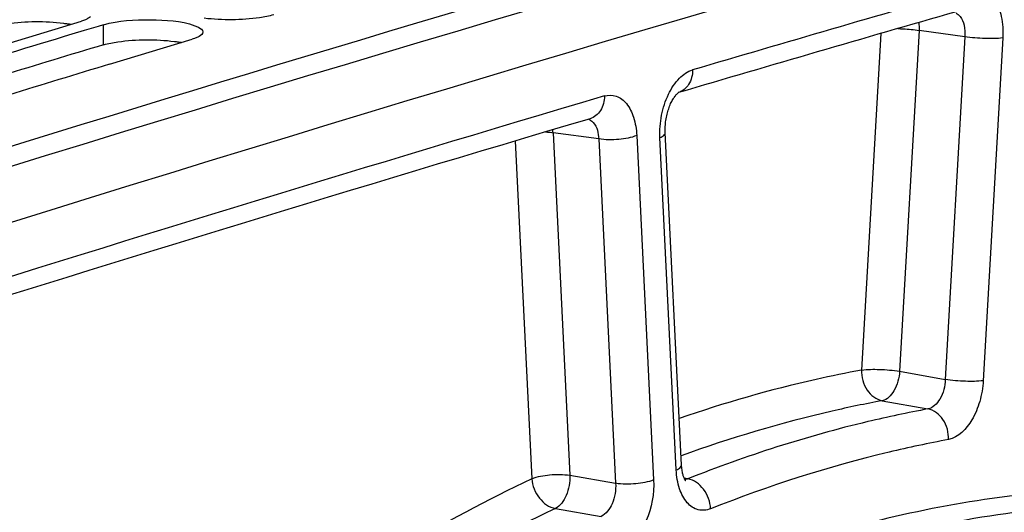
# Model space of a CAD drawing. Units: millimetres. Extents: x 0 to 594, y 0 to 420.
# Drawn here: x 270 to 277, y 93 to 96 of the extents above; entities that cross this region are included whole.
import ezdxf

# ---------------------------------------------------------------- set-up
doc = ezdxf.new("R2010")
doc.units = ezdxf.units.MM
doc.header["$LTSCALE"] = 32.67
doc.layers.get('0').update_dxf_attribs({"linetype": 'CONTINUOUS'})
doc.layers.add('SOLIDES', color=7, linetype='CONTINUOUS')

msp = doc.modelspace()

# ---------------------------------------------------------------- linework, layer by layer
at = {"color": 7, "linetype": 'CONTINUOUS'}
for p, q in [((269.896307, 96.206341), (270.498252, 96.38843)), ((270.618858, 96.349756), (270.519026, 96.31963)), ((270.659446, 96.361995), (270.618858, 96.349756)), ((270.519026, 96.31963), (270.429211, 96.292497)), ((270.702277, 96.074163), (271.304222, 96.256252))]:
    msp.add_line(p, q, dxfattribs=at)
at = {"color": 9, "linetype": 'CONTINUOUS'}
msp.add_line((270.659308, 96.21574), (270.659446, 96.361995), dxfattribs=at)
at = {"color": 3, "linetype": 'CONTINUOUS'}
for centre, radius, start, end in [((365.125026, -212.541342), 322.236515, 104.33887365, 107.5821066), ((365.435783, -218.179429), 328.370069, 106.77577564, 107.04412145)]:
    msp.add_arc(centre, radius, start, end, dxfattribs=at)
at = {"color": 7, "linetype": 'CONTINUOUS'}
for centre, radius, start, end in [((365.688434, -214.304865), 324.227129, 105.08187344, 107.48741837), ((365.569271, -218.471932), 328.828643, 106.81786076, 107.15343188), ((366.266074, -218.747285), 329.006054, 106.88562467, 107.15337776)]:
    msp.add_arc(centre, radius, start, end, dxfattribs=at)
for points, knots in [([(270.527, 96.398502), (270.52252, 96.396663), (270.513008, 96.393086), (270.50334, 96.389964), (270.498252, 96.38843)], [0, 0, 0, 0, 0.47678522, 1, 1, 1, 1]), ([(270.56397, 96.419817), (270.559295, 96.415592), (270.547335, 96.40757), (270.534375, 96.401528), (270.527, 96.398502)], [0, 0, 0, 0, 0.44149313, 1, 1, 1, 1]), ([(270.659446, 96.361995), (270.768555, 96.394886), (270.993884, 96.401935), (271.221237, 96.392282), (271.323536, 96.354724)], [0, 0, 0, 0, 0.51117434, 1, 1, 1, 1]), ([(271.896253, 96.434113), (271.863012, 96.424161), (271.696254, 96.393737), (271.524945, 96.393368), (271.391524, 96.408511)], [0, 0, 0, 0, 0.20534743, 1, 1, 1, 1]), ([(271.323536, 96.354724), (271.332026, 96.351607), (271.353751, 96.342633), (271.381722, 96.325157), (271.381704, 96.309079)], [0, 0, 0, 0, 0.36000214, 1, 1, 1, 1]), ([(271.33297, 96.266323), (271.32849, 96.264485), (271.318978, 96.260907), (271.30931, 96.257786), (271.304222, 96.256252)], [0, 0, 0, 0, 0.47678522, 1, 1, 1, 1]), ([(271.381704, 96.309079), (271.381688, 96.294805), (271.359157, 96.277978), (271.340165, 96.269277), (271.33297, 96.266323)], [0, 0, 0, 0, 0.64728815, 1, 1, 1, 1]), ([(276.017141, 92.545909), (276.616967, 92.720557), (277.837262, 92.941936), (279.077362, 92.86687), (279.670883, 92.756461)], [0, 0, 0, 0, 0.50856036, 1, 1, 1, 1])]:
    msp.add_open_spline(points, degree=3, knots=knots, dxfattribs=at)
at = {"color": 3, "linetype": 'CONTINUOUS'}
for points, knots in [([(269.853338, 96.347918), (269.887375, 96.358179), (270.057675, 96.389067), (270.232699, 96.38914), (270.368661, 96.372547)], [0, 0, 0, 0, 0.20606104, 1, 1, 1, 1]), ([(270.368661, 96.372547), (270.377551, 96.371462), (270.394879, 96.369157), (270.412145, 96.366422), (270.420543, 96.364967)], [0, 0, 0, 0, 0.51238515, 1, 1, 1, 1]), ([(270.659308, 96.21574), (270.693344, 96.226), (270.863645, 96.256889), (271.038669, 96.256962), (271.174631, 96.240369)], [0, 0, 0, 0, 0.20606104, 1, 1, 1, 1]), ([(271.174631, 96.240369), (271.183521, 96.239284), (271.200849, 96.236979), (271.218115, 96.234244), (271.226513, 96.232789)], [0, 0, 0, 0, 0.51238515, 1, 1, 1, 1])]:
    msp.add_open_spline(points, degree=3, knots=knots, dxfattribs=at)
at = {"layer": 'SOLIDES', "color": 9, "linetype": 'CONTINUOUS'}
for p, q in [((276.312255, 96.298039), (276.172853, 93.848483)), ((276.590226, 96.320164), (276.449072, 93.83983)), ((276.922862, 96.274628), (276.590226, 96.320164)), ((276.922862, 96.274628), (276.780883, 93.779795)), ((277.199081, 96.265971), (277.057102, 93.771146)), ((273.928462, 95.576126), (274.050839, 93.082664)), ((274.260361, 95.530413), (273.928462, 95.576126)), ((274.536742, 95.555782), (274.659751, 93.049422)), ((274.824382, 93.121059), (274.705664, 95.53998)), ((273.653788, 95.515979), (273.774458, 93.057292)), ((274.260361, 95.530413), (274.383371, 93.024047)), ((276.449072, 93.83983), (276.780883, 93.779795)), ((276.32277, 93.625514), (276.654546, 93.565476)), ((274.050839, 93.082664), (274.383371, 93.024047)), ((274.908655, 93.057136), (274.881857, 93.062282)), ((273.945006, 92.841129), (274.277504, 92.782499))]:
    msp.add_line(p, q, dxfattribs=at)
at = {"layer": 'SOLIDES', "color": 7, "linetype": 'CONTINUOUS'}
for p, q in [((274.838863, 95.866791), (274.839631, 95.867347)), ((274.862948, 93.157299), (274.74423, 95.576219))]:
    msp.add_line(p, q, dxfattribs=at)
for points in [[(274.74423, 95.576221), (274.74406, 95.580044), (274.743778, 95.590164), (274.743736, 95.600532), (274.743941, 95.611115), (274.744399, 95.621863), (274.745115, 95.632747), (274.746092, 95.643736), (274.747329, 95.654781), (274.748823, 95.665848), (274.750574, 95.676909), (274.752572, 95.687912), (274.754811, 95.698827), (274.757284, 95.709624), (274.759976, 95.720254), (274.762876, 95.730688), (274.76597, 95.7409), (274.769238, 95.750843), (274.772664, 95.760494), (274.776231, 95.769829), (274.779912, 95.778807), (274.783687, 95.787408), (274.787535, 95.795618), (274.791427, 95.803405), (274.79534, 95.810758), (274.799253, 95.817671), (274.803134, 95.824124), (274.80696, 95.830112), (274.810709, 95.835639), (274.814352, 95.840698), (274.817862, 95.845288), (274.821221, 95.849424), (274.824416, 95.853124), (274.827424, 95.856398), (274.830222, 95.859255), (274.83279, 95.861709), (274.835106, 95.863776), (274.837142, 95.865467), (274.83886, 95.86679)], [(274.893477, 93.041446), (274.893651, 93.041276), (274.893468, 93.041478), (274.892939, 93.042108), (274.892119, 93.04317), (274.891044, 93.044687), (274.88975, 93.046673), (274.888284, 93.049115), (274.886679, 93.05202), (274.884963, 93.055392), (274.883173, 93.059219), (274.881336, 93.063497), (274.879475, 93.068225), (274.877612, 93.073405), (274.875774, 93.079025), (274.873978, 93.085086), (274.872237, 93.091613), (274.870575, 93.098599), (274.869012, 93.10604), (274.86756, 93.113977), (274.866244, 93.122401), (274.865086, 93.131305), (274.864105, 93.140738), (274.863325, 93.150708), (274.862948, 93.157301)]]:
    msp.add_lwpolyline(points, dxfattribs=at)
for centre, radius, start, end in [((366.109874, -213.040147), 322.615623, 104.33957641, 107.76224641), ((366.575361, -215.437298), 324.540232, 106.04777525, 106.41927161), ((367.583107, -218.832438), 328.081779, 106.5374062, 107.46332963)]:
    msp.add_arc(centre, radius, start, end, dxfattribs=at)
at = {"layer": 'SOLIDES', "color": 9, "linetype": 'CONTINUOUS'}
for centre, radius, start, end in [((366.736702, -215.464243), 324.740762, 106.04777535, 106.41948098), ((367.980878, -219.632663), 329.0909, 106.53854414, 107.46219031), ((274.163364, 95.605909), 0.071448, 63.2093914, 72.7280524), ((273.629343, 95.557538), 0.299696, 3.5558757, 7.603124)]:
    msp.add_arc(centre, radius, start, end, dxfattribs=at)
for points, knots in [([(276.965757, 96.621867), (276.996253, 96.630639), (277.070092, 96.626645), (277.152451, 96.541728), (277.196434, 96.415558), (277.202043, 96.317992), (277.199081, 96.265971)], [0, 0, 0, 0, 0.1941996, 0.40973773, 0.68112155, 1, 1, 1, 1]), ([(276.860349, 96.446905), (276.871557, 96.440865), (276.898766, 96.41548), (276.922307, 96.354054), (276.924884, 96.302405), (276.922862, 96.274628)], [0, 0, 0, 0, 0.19952353, 0.56354655, 1, 1, 1, 1]), ([(276.435076, 96.333599), (276.448573, 96.333258), (276.500452, 96.331091), (276.552281, 96.326239), (276.590226, 96.320164)], [0, 0, 0, 0, 0.25999266, 1, 1, 1, 1]), ([(277.199081, 96.265971), (277.156568, 96.259722), (277.063691, 96.260018), (276.971568, 96.266827), (276.922861, 96.274624)], [0, 0, 0, 0, 0.46556139, 1, 1, 1, 1]), ([(274.705664, 95.53998), (274.702998, 95.594305), (274.711726, 95.703102), (274.759545, 95.85206), (274.834487, 95.970216), (274.90681, 96.02225), (274.943006, 96.032915)], [0, 0, 0, 0, 0.28224699, 0.56004267, 0.80418607, 1, 1, 1, 1]), ([(274.943006, 96.032915), (274.94288, 95.996438), (274.927427, 95.925719), (274.869966, 95.877147), (274.839464, 95.867843)], [0, 0, 0, 0, 0.53355401, 1, 1, 1, 1]), ([(274.301764, 95.843238), (274.301668, 95.806617), (274.286158, 95.735576), (274.228169, 95.687054), (274.197496, 95.677946)], [0, 0, 0, 0, 0.53369236, 1, 1, 1, 1]), ([(274.301764, 95.843238), (274.329224, 95.851391), (274.393507, 95.851372), (274.472752, 95.786684), (274.521598, 95.682644), (274.534553, 95.600413), (274.536742, 95.555782)], [0, 0, 0, 0, 0.20242442, 0.41867081, 0.68423117, 1, 1, 1, 1]), ([(274.195568, 95.669688), (274.205249, 95.664809), (274.246819, 95.630184), (274.258879, 95.572202), (274.260361, 95.530413)], [0, 0, 0, 0, 0.20587155, 1, 1, 1, 1]), ([(273.8735, 95.581431), (273.878332, 95.581213), (273.896712, 95.58016), (273.915052, 95.578223), (273.928462, 95.576126)], [0, 0, 0, 0, 0.26273225, 1, 1, 1, 1]), ([(274.536742, 95.555782), (274.496385, 95.538221), (274.402592, 95.523346), (274.308927, 95.522812), (274.260362, 95.53041)], [0, 0, 0, 0, 0.47239039, 1, 1, 1, 1]), ([(274.705664, 95.53998), (274.711454, 95.542499), (274.726823, 95.549922), (274.744802, 95.564523), (274.74423, 95.576219)], [0, 0, 0, 0, 0.35031563, 1, 1, 1, 1]), ([(276.172853, 93.848483), (276.062021, 93.82787), (275.613641, 93.735466), (275.172472, 93.608694), (274.846328, 93.496163)], [0, 0, 0, 0, 0.24627919, 1, 1, 1, 1]), ([(276.172853, 93.848483), (276.17069, 93.798147), (276.194983, 93.699452), (276.278808, 93.633669), (276.32277, 93.625514)], [0, 0, 0, 0, 0.52981298, 1, 1, 1, 1]), ([(276.172853, 93.848483), (276.215366, 93.854732), (276.308243, 93.854437), (276.400365, 93.847627), (276.449072, 93.83983)], [0, 0, 0, 0, 0.46556143, 1, 1, 1, 1]), ([(276.449072, 93.83983), (276.445549, 93.790321), (276.42435, 93.706269), (276.358831, 93.632539), (276.32277, 93.625514)], [0, 0, 0, 0, 0.57464386, 1, 1, 1, 1]), ([(276.780883, 93.779795), (276.778767, 93.730277), (276.759164, 93.644569), (276.691207, 93.571967), (276.654546, 93.565476)], [0, 0, 0, 0, 0.57104339, 1, 1, 1, 1]), ([(277.057102, 93.771146), (277.014589, 93.764897), (276.921713, 93.765192), (276.82959, 93.772002), (276.780883, 93.779799)], [0, 0, 0, 0, 0.4655614, 1, 1, 1, 1]), ([(277.057102, 93.771146), (277.054192, 93.719973), (277.036691, 93.619909), (276.973027, 93.46101), (276.877157, 93.355989), (276.804427, 93.3425)], [0, 0, 0, 0, 0.29484108, 0.57449779, 1, 1, 1, 1]), ([(276.32277, 93.625514), (276.200468, 93.602768), (275.704967, 93.499525), (275.218461, 93.354052), (274.859696, 93.223851)], [0, 0, 0, 0, 0.24581986, 1, 1, 1, 1]), ([(276.654546, 93.565476), (276.508448, 93.538377), (275.914847, 93.41239), (275.334454, 93.226065), (274.908655, 93.057136)], [0, 0, 0, 0, 0.24492536, 1, 1, 1, 1]), ([(276.804427, 93.3425), (276.806599, 93.392834), (276.782327, 93.491533), (276.698505, 93.557321), (276.654545, 93.565476)], [0, 0, 0, 0, 0.52982281, 1, 1, 1, 1]), ([(276.804427, 93.3425), (276.659597, 93.315636), (276.071149, 93.190742), (275.495794, 93.006036), (275.073691, 92.838573)], [0, 0, 0, 0, 0.24492535, 1, 1, 1, 1]), ([(274.824382, 93.121059), (274.830172, 93.123579), (274.845541, 93.131001), (274.86352, 93.145602), (274.862947, 93.157299)], [0, 0, 0, 0, 0.35031562, 1, 1, 1, 1]), ([(275.073691, 92.838573), (275.04567, 92.827456), (274.978988, 92.820649), (274.892595, 92.883155), (274.840392, 92.989865), (274.826654, 93.074759), (274.824382, 93.121059)], [0, 0, 0, 0, 0.20591231, 0.41970542, 0.68336234, 1, 1, 1, 1]), ([(273.774458, 93.057292), (273.450031, 92.903455), (272.10464, 92.183995), (270.896595, 91.223142), (270.058619, 90.413973)], [0, 0, 0, 0, 0.23560841, 1, 1, 1, 1]), ([(273.774458, 93.057292), (273.814815, 93.074853), (273.908608, 93.089728), (274.002273, 93.090262), (274.050839, 93.082664)], [0, 0, 0, 0, 0.47239049, 1, 1, 1, 1]), ([(273.774458, 93.057292), (273.777675, 93.007005), (273.814151, 92.911614), (273.899735, 92.849475), (273.945006, 92.841129)], [0, 0, 0, 0, 0.52258552, 1, 1, 1, 1]), ([(274.050839, 93.082664), (274.052578, 93.032414), (274.036321, 92.94196), (273.981357, 92.858939), (273.945006, 92.841129)], [0, 0, 0, 0, 0.55399525, 1, 1, 1, 1]), ([(274.659751, 93.049422), (274.619395, 93.031861), (274.525601, 93.016987), (274.431937, 93.016453), (274.383371, 93.02405)], [0, 0, 0, 0, 0.47239039, 1, 1, 1, 1]), ([(274.659751, 93.049422), (274.664685, 92.948971), (274.637951, 92.798556), (274.545951, 92.638869), (274.48171, 92.582278), (274.448017, 92.566318)], [0, 0, 0, 0, 0.54915808, 0.79643001, 1, 1, 1, 1]), ([(275.073691, 92.838573), (275.071948, 92.889008), (275.038751, 92.985534), (274.953602, 93.048834), (274.908656, 93.057137)], [0, 0, 0, 0, 0.52474122, 1, 1, 1, 1]), ([(274.383371, 93.024047), (274.386556, 92.973863), (274.372003, 92.882124), (274.314652, 92.799536), (274.277504, 92.782499)], [0, 0, 0, 0, 0.55165092, 1, 1, 1, 1]), ([(287.367925, 85.016945), (287.093837, 85.737117), (286.487977, 87.099666), (285.36228, 88.940682), (284.067927, 90.475826), (282.623427, 91.676353), (281.050909, 92.516328), (279.379032, 92.973684), (277.644962, 93.036237), (276.500628, 92.820861), (275.937006, 92.656754)], [0, 0, 0, 0, 0.151844, 0.29300548, 0.42388148, 0.54576099, 0.66091734, 0.77252853, 0.88432323, 1, 1, 1, 1]), ([(273.945006, 92.841129), (273.613036, 92.683715), (272.234812, 91.943938), (271.002352, 90.949735), (270.150007, 90.112308)], [0, 0, 0, 0, 0.23516737, 1, 1, 1, 1])]:
    msp.add_open_spline(points, degree=3, knots=knots, dxfattribs=at)
for points in [[(276.587526, 96.377635), (276.590218, 96.358647), (276.591014, 96.339326), (276.590226, 96.320164)], [(274.908655, 93.057136), (274.901721, 93.054289), (274.894308, 93.052345), (274.886843, 93.051672)]]:
    msp.add_open_spline(points, degree=3, dxfattribs=at)

doc.saveas('drawing.dxf')
